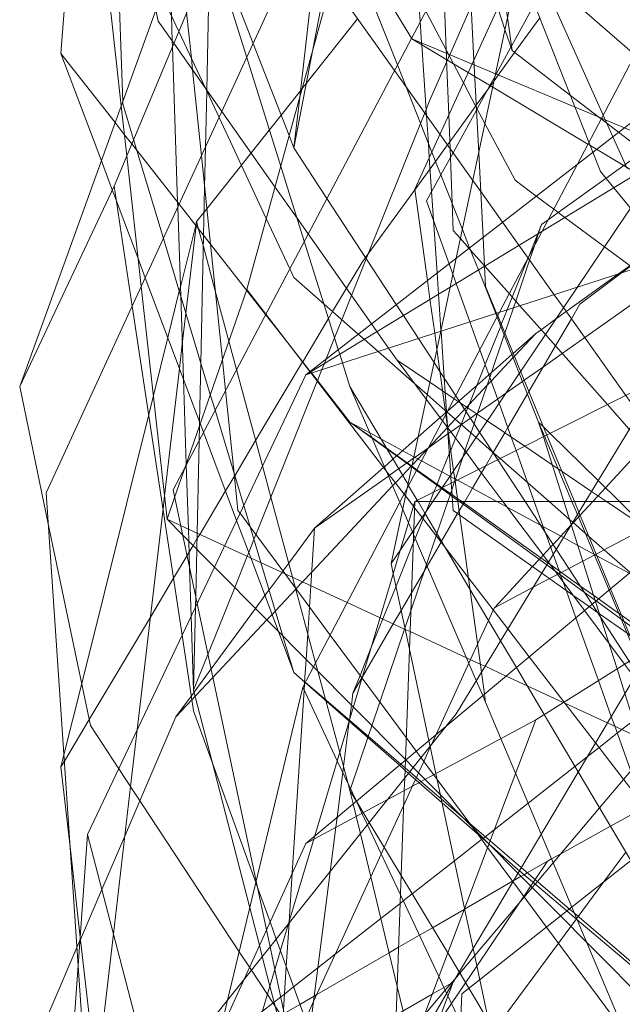
# Model space of a CAD drawing. Units: centimetres. Extents: x -246.3 to -241.1, y -150 to -101.7.
# Drawn here: x -244.9 to -244.6, y -107.1 to -106.6 of the extents above; entities that cross this region are included whole.
import ezdxf

# ---------------------------------------------------------------- set-up
doc = ezdxf.new("R2010")
doc.units = ezdxf.units.CM
doc.linetypes.add('CUSTOM', pattern=[0])

msp = doc.modelspace()

# ---------------------------------------------------------------- linework, layer by layer
at = {"color": 18, "linetype": 'CUSTOM', "lineweight": 9, "true_color": 0x000000}
for p, q in [((-244.75332, -106.32549), (-244.89508, -106.66486)), ((-244.85499, -106.52453), (-244.9409, -106.76223)), ((-244.89508, -106.66486), (-244.9409, -106.76223)), ((-244.90797, -106.97988), (-244.80201, -106.7565)), ((-244.73313, -106.78207), (-244.74234, -106.79189)), ((-244.74234, -106.79189), (-244.74234, -106.79189)), ((-244.76418, -106.80145), (-244.79771, -106.83096)), ((-244.7535, -106.81535), (-244.74969, -106.8203)), ((-244.75362, -106.94375), (-244.74903, -106.81807)), ((-244.6731, -106.82937), (-244.67303, -106.8293)), ((-244.80223, -106.90597), (-244.80774, -106.90112)), ((-244.7809, -106.92474), (-244.80223, -106.90597)), ((-244.80218, -106.90589), (-244.78076, -106.92428)), ((-244.80201, -106.98417), (-244.69032, -106.92403)), ((-244.79771, -107.20899), (-244.69032, -106.92403)), ((-244.78078, -106.92435), (-244.78084, -106.92479)), ((-244.78077, -106.92427), (-244.78078, -106.92435)), ((-244.92086, -107.16173), (-244.90797, -106.97988)), ((-244.89508, -107.18894), (-244.80201, -106.98417)), ((-244.73041, -107.05147), (-244.76048, -107.13166)), ((-244.81738, -107.06128), (-244.81789, -107.06168))]:
    msp.add_line(p, q, dxfattribs=at)
for points in [[(-244.8736, -106.58467), (-244.87473, -106.57916), (-244.90797, -106.41713), (-244.87924, -106.28588), (-244.83494, -106.0835), (-244.61443, -105.71406), (-244.32947, -105.54223)], [(-244.80774, -106.64624), (-244.80493, -106.62155), (-244.79776, -106.5586), (-244.79295, -106.51631), (-244.78324, -106.43094), (-244.77794, -106.38443), (-244.77637, -106.37061), (-244.76654, -106.28422), (-244.76048, -106.23098), (-244.69405, -106.07452), (-244.66808, -106.01336), (-244.66071, -105.996), (-244.65621, -105.98541), (-244.64865, -105.9676), (-244.60727, -105.87014), (-244.4796, -105.81022), (-244.46694, -105.80427)], [(-244.7575, -106.60593), (-244.78179, -106.54451), (-244.78293, -106.54165), (-244.81192, -106.46835), (-244.81244, -106.46702), (-244.81819, -106.45249), (-244.84067, -106.39566), (-244.70118, -106.18596), (-244.61872, -106.06202), (-244.5684, -106.00065), (-244.4426, -105.84723)], [(-244.86931, -106.82666), (-244.88187, -106.71359), (-244.88892, -106.65011), (-244.89162, -106.62587), (-244.89651, -106.5818), (-244.92515, -106.36988), (-244.73184, -106.0162)], [(-244.53997, -106.10927), (-244.57807, -106.16886), (-244.57818, -106.16903), (-244.58179, -106.17468), (-244.58493, -106.17959), (-244.73041, -106.40711), (-244.72589, -106.49518), (-244.7235, -106.54151), (-244.72032, -106.60355), (-244.718, -106.64867), (-244.71589, -106.6897), (-244.71517, -106.7037)], [(-244.17769, -106.14364), (-244.52708, -106.31976), (-244.81919, -106.57751), (-244.92802, -106.81378), (-244.91249, -107.04362), (-244.90654, -107.13166), (-244.90247, -107.13868), (-244.89708, -107.14797), (-244.88552, -107.1679), (-244.88136, -107.17507), (-244.82545, -107.2715), (-244.82383, -107.27429), (-244.77353, -107.36104), (-244.76855, -107.36962), (-244.76621, -107.37366), (-244.74085, -107.39833), (-244.7371, -107.40197), (-244.73409, -107.4049), (-244.72453, -107.4142), (-244.71025, -107.42809), (-244.70098, -107.43711), (-244.68513, -107.45253), (-244.65286, -107.48391), (-244.6087, -107.52687)], [(-244.73937, -106.73629), (-244.74165, -106.7198), (-244.74291, -106.71066), (-244.74903, -106.66629), (-244.698, -106.55478), (-244.64184, -106.43206), (-244.63336, -106.41354), (-244.63304, -106.41284), (-244.4426, -106.23814)], [(-244.71366, -106.29006), (-244.73519, -106.36827), (-244.78433, -106.54675), (-244.81413, -106.65497), (-244.83065, -106.71497)], [(-243.85408, -106.30544), (-243.95526, -106.33612), (-244.26504, -106.43002), (-244.80201, -106.7565)], [(-244.18915, -106.31117), (-244.5772, -106.47727), (-244.67003, -106.65413), (-244.68709, -106.68663), (-244.70782, -106.72611), (-244.80344, -106.90828)], [(-243.98438, -106.3126), (-244.42541, -106.46439), (-244.80201, -106.7565)], [(-244.73575, -106.81139), (-244.6702, -106.71398), (-244.62735, -106.65031), (-244.60727, -106.62047), (-244.37092, -106.44563), (-244.18915, -106.31117)], [(-244.70177, -106.59899), (-244.70399, -106.58292), (-244.70559, -106.57137), (-244.71244, -106.52175), (-244.71257, -106.5208), (-244.7136, -106.51338), (-244.71499, -106.50326), (-244.7151, -106.50247), (-244.7153, -106.50105), (-244.71717, -106.48749), (-244.71983, -106.46822), (-244.71989, -106.46782), (-244.72817, -106.40784), (-244.72865, -106.40436), (-244.73115, -106.38623), (-244.73196, -106.38039), (-244.73289, -106.37366), (-244.73387, -106.36655), (-244.73394, -106.36605), (-244.73416, -106.3645), (-244.73479, -106.35988), (-244.73821, -106.33517), (-244.73987, -106.32313), (-244.74106, -106.31453)], [(-244.93231, -106.32549), (-244.92311, -106.36614), (-244.87481, -106.57936), (-244.8736, -106.58467)], [(-244.92086, -106.60042), (-244.91206, -106.48607), (-244.91111, -106.47377), (-244.911, -106.47225), (-244.90832, -106.43739), (-244.90797, -106.43294), (-244.90709, -106.42143), (-244.9061, -106.4086), (-244.9051, -106.39556), (-244.90123, -106.34526), (-244.90081, -106.33981)], [(-244.89462, -106.35614), (-244.82634, -106.46844), (-244.81999, -106.47888), (-244.81846, -106.48142), (-244.79363, -106.52225), (-244.78627, -106.53436), (-244.78496, -106.53652), (-244.78259, -106.54041), (-244.78069, -106.54354), (-244.75065, -106.59294), (-244.75046, -106.59326)], [(-244.76048, -106.39995), (-244.76082, -106.40169), (-244.78612, -106.53357), (-244.78953, -106.55133), (-244.79857, -106.59846), (-244.80774, -106.64624)], [(-244.76014, -106.40081), (-244.75073, -106.42469), (-244.72633, -106.48654), (-244.72369, -106.49324), (-244.71271, -106.52106), (-244.69876, -106.55644), (-244.69849, -106.55711), (-244.66443, -106.64346), (-244.66252, -106.6483), (-244.65882, -106.6577), (-244.65244, -106.66556), (-244.64434, -106.67555), (-244.625, -106.6994), (-244.60729, -106.72125), (-244.59261, -106.73935), (-244.57459, -106.76158)], [(-244.64593, -106.65626), (-244.65284, -106.6408), (-244.65753, -106.63031), (-244.6946, -106.54736), (-244.69583, -106.54461), (-244.70927, -106.51454), (-244.72017, -106.49014), (-244.72692, -106.47505), (-244.75023, -106.42289), (-244.76011, -106.40078)], [(-244.76036, -106.42466), (-244.75506, -106.44043), (-244.74066, -106.48327), (-244.7376, -106.49239), (-244.7342, -106.50251), (-244.72394, -106.53303), (-244.72203, -106.53872), (-244.70874, -106.57826), (-244.70523, -106.58872), (-244.70177, -106.59899)], [(-244.75676, -106.43137), (-244.75642, -106.43639), (-244.75593, -106.4436), (-244.75393, -106.4733), (-244.75315, -106.48491), (-244.75097, -106.51731), (-244.74719, -106.57329), (-244.74641, -106.58491), (-244.74571, -106.59525), (-244.74566, -106.59613), (-244.74334, -106.63047), (-244.74243, -106.64404), (-244.74197, -106.65086), (-244.73819, -106.70699), (-244.73749, -106.71727), (-244.73632, -106.7347), (-244.73628, -106.7353), (-244.73475, -106.75796), (-244.73427, -106.76511), (-244.73365, -106.7743), (-244.73359, -106.77521), (-244.73319, -106.78108), (-244.73313, -106.78208)], [(-244.73204, -106.60097), (-244.72166, -106.57734), (-244.71452, -106.56107), (-244.70881, -106.54807), (-244.70525, -106.53998), (-244.70268, -106.53412), (-244.70161, -106.53168), (-244.69531, -106.51734), (-244.69363, -106.51353), (-244.68941, -106.50393), (-244.68576, -106.49562), (-244.68505, -106.494), (-244.67414, -106.46917), (-244.66957, -106.45877), (-244.66916, -106.45783), (-244.66318, -106.4442), (-244.66124, -106.4398), (-244.66005, -106.43709), (-244.65935, -106.43549)], [(-244.676, -106.4515), (-244.86644, -106.81234), (-244.85471, -106.86761), (-244.82608, -107.00251), (-244.82107, -107.02611), (-244.81931, -107.03442), (-244.81697, -107.04544), (-244.80635, -107.09544), (-244.80201, -107.11591), (-244.78347, -107.1432), (-244.77668, -107.15319)], [(-244.676, -106.4515), (-244.72888, -106.69978), (-244.73188, -106.71386), (-244.73646, -106.73535), (-244.75271, -106.81163), (-244.76048, -106.84814)], [(-244.92086, -106.46725), (-244.91134, -106.47208), (-244.89752, -106.47909), (-244.895, -106.48037), (-244.86655, -106.49481), (-244.84531, -106.50559), (-244.84183, -106.50736), (-244.83148, -106.5126), (-244.82492, -106.51594), (-244.79732, -106.55469), (-244.79578, -106.55685), (-244.79169, -106.56259), (-244.78953, -106.56562), (-244.75892, -106.6086), (-244.75336, -106.61641), (-244.73682, -106.63962), (-244.72085, -106.66205), (-244.71703, -106.66741), (-244.7064, -106.68234), (-244.69843, -106.69352), (-244.69399, -106.69976)], [(-244.92086, -106.46725), (-244.90839, -106.49392), (-244.88078, -106.55298), (-244.87957, -106.55557), (-244.87204, -106.57169), (-244.86366, -106.58962), (-244.85091, -106.61689), (-244.84407, -106.63152), (-244.82116, -106.68052), (-244.80975, -106.70493), (-244.80774, -106.70925), (-244.7931, -106.7221), (-244.77648, -106.73669), (-244.77359, -106.73922)], [(-244.87074, -106.47441), (-244.87039, -106.48491), (-244.87013, -106.49299), (-244.86792, -106.56029), (-244.8672, -106.58204), (-244.8668, -106.59434), (-244.86671, -106.59693), (-244.86422, -106.67266)], [(-244.80774, -106.90112), (-244.81306, -106.88339), (-244.82379, -106.84772), (-244.83212, -106.81998), (-244.84604, -106.77368), (-244.84833, -106.76605), (-244.87111, -106.69023), (-244.88396, -106.64748), (-244.88558, -106.6421), (-244.89079, -106.62476), (-244.89083, -106.62367), (-244.89433, -106.524), (-244.89562, -106.4875), (-244.89588, -106.47993)], [(-244.3667, -106.84098), (-244.4073, -106.80562), (-244.43403, -106.78233), (-244.44661, -106.77138), (-244.4842, -106.73863), (-244.48733, -106.7359), (-244.51357, -106.71304), (-244.52338, -106.7045), (-244.55048, -106.68089), (-244.55296, -106.67873), (-244.55511, -106.67686), (-244.55843, -106.67397), (-244.55912, -106.67337), (-244.60276, -106.63535), (-244.61192, -106.62738), (-244.62304, -106.61768), (-244.64216, -106.60103), (-244.68876, -106.56044), (-244.68889, -106.56033), (-244.69512, -106.54849), (-244.69621, -106.5464), (-244.71113, -106.51806), (-244.72025, -106.50073), (-244.72211, -106.49721)], [(-244.855, -106.52455), (-244.85491, -106.52478), (-244.84607, -106.54753), (-244.82746, -106.59546), (-244.81007, -106.64023), (-244.80774, -106.64624)], [(-244.85499, -106.52453), (-244.84705, -106.54987), (-244.83062, -106.60232), (-244.80268, -106.69152), (-244.78617, -106.74422), (-244.78547, -106.74645), (-244.78413, -106.75073), (-244.78053, -106.76223)], [(-242.97201, -106.63479), (-243.39014, -106.52882), (-243.97149, -106.54887), (-244.3037, -106.63622), (-244.55858, -106.78084), (-244.80201, -106.98417)], [(-244.85642, -106.90971), (-244.85554, -106.86935), (-244.85543, -106.86424), (-244.85493, -106.84117), (-244.85476, -106.83339), (-244.85377, -106.78833), (-244.85362, -106.78134), (-244.85358, -106.77927), (-244.85295, -106.75067), (-244.8516, -106.68876), (-244.85109, -106.6654), (-244.85066, -106.64584), (-244.85007, -106.61868), (-244.85006, -106.6181), (-244.84865, -106.55371)], [(-244.71508, -106.70365), (-244.71518, -106.70354), (-244.7219, -106.69595), (-244.72273, -106.69501), (-244.72687, -106.69033), (-244.73041, -106.68633), (-244.73091, -106.67316), (-244.73192, -106.64651), (-244.73253, -106.63024), (-244.73355, -106.60337), (-244.73366, -106.60029), (-244.73372, -106.5988), (-244.73506, -106.5634)], [(-244.63826, -106.96529), (-244.6519, -106.92722), (-244.65361, -106.92242), (-244.65987, -106.90496), (-244.67076, -106.87455), (-244.67557, -106.86112), (-244.67701, -106.8571), (-244.67819, -106.8538), (-244.67895, -106.8517), (-244.68182, -106.84368), (-244.68553, -106.83331), (-244.68661, -106.83029), (-244.69099, -106.81807), (-244.69429, -106.80886), (-244.69985, -106.79332), (-244.7022, -106.78678), (-244.7081, -106.7703), (-244.71739, -106.74435), (-244.72226, -106.73077), (-244.72895, -106.71208), (-244.73055, -106.70761), (-244.73238, -106.70249), (-244.7399, -106.6815), (-244.7433, -106.67202), (-244.74084, -106.66754), (-244.73636, -106.65937), (-244.73175, -106.65097), (-244.73044, -106.64858), (-244.71907, -106.62785), (-244.71871, -106.62721), (-244.71252, -106.61593), (-244.71007, -106.61146), (-244.7095, -106.61041), (-244.70233, -106.59734), (-244.70207, -106.59687), (-244.69086, -106.57645)], [(-244.85983, -106.58046), (-244.85754, -106.6027), (-244.85697, -106.60829), (-244.85266, -106.65017), (-244.84825, -106.69303), (-244.84248, -106.74915), (-244.84094, -106.76403), (-244.83678, -106.80446), (-244.83494, -106.82237), (-244.83391, -106.82376), (-244.82899, -106.83041), (-244.81221, -106.85307), (-244.79012, -106.8829), (-244.77464, -106.9038), (-244.75322, -106.93274), (-244.74833, -106.93934), (-244.74599, -106.9425), (-244.7399, -106.95073), (-244.7382, -106.95302), (-244.72235, -106.97443), (-244.72101, -106.97624), (-244.71846, -106.97969), (-244.71371, -106.9861), (-244.7014, -107.00272), (-244.68506, -107.0248), (-244.64929, -107.07311)], [(-244.33091, -106.93692), (-244.35867, -106.91626), (-244.36095, -106.91456), (-244.37332, -106.90536), (-244.38889, -106.89377), (-244.45585, -106.84394), (-244.50457, -106.80768), (-244.54253, -106.77944), (-244.5484, -106.77506), (-244.58279, -106.74948), (-244.58686, -106.74645), (-244.59487, -106.74048), (-244.61148, -106.72813), (-244.64249, -106.70504), (-244.65695, -106.69429), (-244.67616, -106.67999), (-244.68151, -106.676), (-244.69005, -106.66965), (-244.70034, -106.66199), (-244.71494, -106.63434), (-244.71914, -106.6264), (-244.72537, -106.6146), (-244.74373, -106.57984)], [(-244.92086, -106.94694), (-244.91921, -106.94418), (-244.90715, -106.92396), (-244.87743, -106.87415), (-244.86619, -106.8553), (-244.85965, -106.84434), (-244.85863, -106.84262), (-244.8567, -106.83938), (-244.85482, -106.83623), (-244.85348, -106.83398), (-244.84092, -106.81292), (-244.83665, -106.80577), (-244.83648, -106.80548), (-244.82632, -106.78845), (-244.80353, -106.75025), (-244.80347, -106.75015), (-244.79091, -106.72909), (-244.78892, -106.72576), (-244.78218, -106.71446), (-244.7748, -106.70209), (-244.77293, -106.69952), (-244.77162, -106.6977), (-244.74899, -106.66657), (-244.74159, -106.65639), (-244.73897, -106.65278), (-244.73315, -106.64477), (-244.73204, -106.64324), (-244.71942, -106.62587), (-244.71918, -106.62555), (-244.71355, -106.6178), (-244.71229, -106.61607), (-244.71054, -106.61365), (-244.70849, -106.61083), (-244.70056, -106.59992), (-244.68827, -106.58302)], [(-244.75762, -106.74934), (-244.76173, -106.74351), (-244.7674, -106.73546), (-244.77004, -106.7317), (-244.80082, -106.688), (-244.80615, -106.68044), (-244.81693, -106.66514), (-244.8427, -106.62855), (-244.86606, -106.59538), (-244.8736, -106.58467)], [(-244.85499, -106.68204), (-244.85135, -106.67746), (-244.85002, -106.67578), (-244.83326, -106.65465), (-244.82852, -106.64867), (-244.81962, -106.63745), (-244.81393, -106.63029), (-244.80458, -106.61849), (-244.80382, -106.61754), (-244.80172, -106.61489), (-244.77681, -106.58348)], [(-244.54726, -106.58275), (-244.55708, -106.58981), (-244.56404, -106.5948), (-244.56633, -106.59645), (-244.57842, -106.60514), (-244.5819, -106.60764), (-244.58647, -106.61092), (-244.59379, -106.61618), (-244.61077, -106.62838), (-244.61429, -106.63091), (-244.63132, -106.64314), (-244.63796, -106.64791), (-244.64682, -106.65428), (-244.64751, -106.65477), (-244.65615, -106.66098), (-244.67933, -106.67763), (-244.68421, -106.68114), (-244.68745, -106.68347)], [(-244.67113, -106.62647), (-244.70982, -106.61028), (-244.72019, -106.60593), (-244.72121, -106.60551), (-244.73272, -106.60069), (-244.75046, -106.59326)], [(-244.30052, -106.86211), (-244.40202, -106.80146), (-244.44942, -106.77314), (-244.47892, -106.75551), (-244.49598, -106.74532), (-244.49785, -106.7442), (-244.54558, -106.71568), (-244.58785, -106.69043), (-244.58791, -106.69038), (-244.58805, -106.6903), (-244.59112, -106.68847), (-244.63527, -106.66209), (-244.64105, -106.65864), (-244.64626, -106.65552), (-244.6607, -106.64689), (-244.66381, -106.64503), (-244.66491, -106.64438), (-244.71119, -106.61672), (-244.71991, -106.61152), (-244.72309, -106.60961), (-244.73027, -106.60532), (-244.75046, -106.59326)], [(-244.92086, -106.60042), (-244.90125, -106.65253), (-244.89594, -106.66667), (-244.89405, -106.67169), (-244.88338, -106.70005), (-244.8799, -106.7093), (-244.85323, -106.7802), (-244.85167, -106.78434), (-244.83555, -106.8272), (-244.82868, -106.84545), (-244.81523, -106.88121), (-244.80774, -106.90112)], [(-244.92086, -106.60042), (-244.89455, -106.63398), (-244.89009, -106.63967), (-244.88648, -106.64427), (-244.86346, -106.67363), (-244.83077, -106.71533), (-244.82149, -106.72717)], [(-244.31372, -106.59899), (-244.57573, -106.68351), (-244.80201, -106.7565)], [(-244.74903, -106.81807), (-244.62966, -106.75799), (-244.4004, -106.64261), (-244.31372, -106.59899)], [(-244.70177, -106.59899), (-244.67339, -106.62075), (-244.65966, -106.63128), (-244.6585, -106.63216), (-244.65576, -106.63426), (-244.65006, -106.63864), (-244.63152, -106.65285)], [(-244.85642, -106.90971), (-244.84947, -106.89233), (-244.83646, -106.8598), (-244.8304, -106.84466), (-244.82967, -106.84283), (-244.82715, -106.83653), (-244.8262, -106.83417), (-244.79637, -106.75958), (-244.79627, -106.75933), (-244.79412, -106.75395), (-244.79293, -106.75098), (-244.79204, -106.74877), (-244.78795, -106.73854), (-244.78442, -106.72972), (-244.77972, -106.71796), (-244.77257, -106.70008), (-244.74627, -106.63433), (-244.74423, -106.62923), (-244.74354, -106.62751), (-244.74187, -106.62333), (-244.73351, -106.60431), (-244.73319, -106.60358), (-244.73228, -106.60152), (-244.73204, -106.60097)], [(-243.31568, -106.60185), (-243.73952, -106.6219), (-243.74435, -106.62291), (-244.33234, -106.74648), (-244.72612, -107.0572), (-244.73043, -107.15711), (-244.73073, -107.16407), (-244.73408, -107.24166), (-244.73505, -107.2641), (-244.73521, -107.26784), (-244.73783, -107.32856), (-244.74135, -107.40997), (-244.74171, -107.41825), (-244.74561, -107.50864), (-244.74967, -107.60266), (-244.75222, -107.66176), (-244.75332, -107.68725)], [(-243.39014, -106.67488), (-243.8684, -106.60472), (-244.10037, -106.69349), (-244.42971, -106.76079), (-244.69032, -106.92403)], [(-244.68889, -106.77941), (-244.69827, -106.75569), (-244.70904, -106.72845), (-244.70972, -106.72673), (-244.71812, -106.7055), (-244.72238, -106.69473), (-244.72591, -106.68581), (-244.74077, -106.64824), (-244.7575, -106.60593)], [(-244.02161, -106.88967), (-244.15273, -106.83929), (-244.16665, -106.83395), (-244.17766, -106.82972), (-244.27506, -106.7923), (-244.35042, -106.76075), (-244.37635, -106.74989), (-244.40746, -106.73687), (-244.4389, -106.7237), (-244.44982, -106.71913), (-244.46043, -106.71469), (-244.50584, -106.69568), (-244.53911, -106.68175), (-244.54468, -106.67941), (-244.54926, -106.6775), (-244.55267, -106.67607), (-244.55811, -106.67379), (-244.62199, -106.64705), (-244.62446, -106.64601), (-244.64726, -106.63647), (-244.65651, -106.6326), (-244.65833, -106.63183), (-244.67113, -106.62647)], [(-244.66289, -106.86797), (-244.68034, -106.84126), (-244.69548, -106.81807), (-244.70873, -106.79779), (-244.71753, -106.78432), (-244.72677, -106.77018), (-244.72909, -106.76663), (-244.73682, -106.7548), (-244.73967, -106.75043), (-244.74725, -106.73883), (-244.75456, -106.72765), (-244.75801, -106.72237), (-244.79172, -106.67076), (-244.80774, -106.64624)], [(-244.67464, -107.27105), (-244.68604, -107.25307), (-244.69381, -107.2408), (-244.69963, -107.23162), (-244.71623, -107.20543), (-244.73148, -107.18137), (-244.73754, -107.1718), (-244.74146, -107.16562), (-244.75779, -107.13986), (-244.76649, -107.12613), (-244.7702, -107.12027), (-244.79142, -107.0868), (-244.80201, -107.07009), (-244.81424, -107.0363), (-244.81629, -107.03063), (-244.81932, -107.02226), (-244.82553, -107.00509), (-244.82623, -107.00315), (-244.85642, -106.91974), (-244.862, -106.88297), (-244.88625, -106.7231), (-244.89508, -106.66486)], [(-244.86422, -106.67266), (-244.86414, -106.67509), (-244.86272, -106.71815), (-244.8614, -106.75848), (-244.86003, -106.79987), (-244.86002, -106.80018), (-244.859, -106.83143), (-244.8588, -106.83726), (-244.85837, -106.85037), (-244.85761, -106.8737), (-244.85642, -106.90971)], [(-244.85499, -106.68204), (-244.85544, -106.68386), (-244.86287, -106.71373), (-244.8634, -106.71588), (-244.86898, -106.73832), (-244.87599, -106.76651), (-244.87827, -106.77568), (-244.9108, -106.90649), (-244.91941, -106.94113), (-244.92086, -106.94694)], [(-244.85499, -106.68204), (-244.85523, -106.68412), (-244.86019, -106.72657), (-244.86195, -106.74162), (-244.86332, -106.75336), (-244.87057, -106.81535), (-244.8713, -106.82164), (-244.88385, -106.92902), (-244.88706, -106.95651), (-244.89541, -107.02802), (-244.90367, -107.09873)], [(-244.78053, -106.9584), (-244.78141, -106.95514), (-244.78547, -106.94005), (-244.7923, -106.9147), (-244.79242, -106.91427), (-244.79614, -106.90046), (-244.79722, -106.89644), (-244.80702, -106.86008), (-244.80844, -106.85482), (-244.81891, -106.81594), (-244.823, -106.80076), (-244.83562, -106.75394), (-244.83935, -106.7401), (-244.84591, -106.71572), (-244.85172, -106.69418), (-244.85401, -106.68569), (-244.85499, -106.68204)], [(-244.68745, -106.68347), (-244.6889, -106.68773), (-244.69113, -106.69432), (-244.6933, -106.70073), (-244.70003, -106.72063), (-244.70116, -106.72397), (-244.7053, -106.7362), (-244.70562, -106.73711), (-244.7126, -106.75774), (-244.71866, -106.77566), (-244.72021, -106.78022), (-244.72174, -106.78475), (-244.72467, -106.79339), (-244.72571, -106.79647), (-244.72933, -106.80715), (-244.72952, -106.80772), (-244.72974, -106.80836), (-244.73109, -106.81235), (-244.7317, -106.81416), (-244.7319, -106.81476), (-244.73302, -106.81807), (-244.73827, -106.83356), (-244.73865, -106.83468), (-244.74337, -106.84865), (-244.75096, -106.87107), (-244.75382, -106.8795), (-244.75399, -106.88), (-244.766, -106.91548), (-244.76988, -106.92695), (-244.77163, -106.93212), (-244.77183, -106.93272), (-244.78026, -106.95759), (-244.78053, -106.9584)], [(-244.68745, -106.68347), (-244.68926, -106.68795), (-244.694, -106.69974)], [(-244.58865, -106.69063), (-244.72898, -106.92117), (-244.73377, -106.92718), (-244.76209, -106.96268), (-244.83218, -107.05056), (-244.92086, -107.16173)], [(-244.6301, -106.69311), (-244.63375, -106.69574), (-244.64455, -106.70351), (-244.65008, -106.70749), (-244.67547, -106.72576), (-244.68062, -106.72947), (-244.68769, -106.73456), (-244.69032, -106.73645)], [(-244.694, -106.69974), (-244.6941, -106.69999), (-244.70167, -106.71878), (-244.70414, -106.72493), (-244.70701, -106.73206), (-244.70732, -106.73281), (-244.71483, -106.75149), (-244.7233, -106.77252), (-244.72404, -106.77436), (-244.72653, -106.78055), (-244.72924, -106.78728), (-244.73155, -106.79301), (-244.73227, -106.79481), (-244.73582, -106.80363), (-244.7382, -106.80953), (-244.7384, -106.81004), (-244.73976, -106.81341), (-244.74163, -106.81807), (-244.7437, -106.8232), (-244.74398, -106.82391), (-244.74499, -106.82642), (-244.74883, -106.83596), (-244.74977, -106.83827), (-244.75815, -106.85911)], [(-244.69399, -106.69976), (-244.68131, -106.71756), (-244.67683, -106.72384), (-244.64648, -106.76646), (-244.64019, -106.7753), (-244.60972, -106.81807), (-244.6087, -106.8195), (-244.60662, -106.82097), (-244.59718, -106.82759), (-244.5685, -106.84773), (-244.51143, -106.8878), (-244.46881, -106.91772), (-244.44324, -106.93567), (-244.42212, -106.95051), (-244.4091, -106.95964), (-244.3395, -107.00852), (-244.30015, -107.02615), (-244.29927, -107.02654), (-244.28056, -107.03493), (-244.15594, -107.09076), (-244.12154, -107.10617), (-244.11898, -107.10732)], [(-244.7791, -106.91115), (-244.77474, -106.90368), (-244.77447, -106.90321), (-244.75945, -106.87747), (-244.75564, -106.87093), (-244.75065, -106.86237), (-244.74439, -106.85165), (-244.74306, -106.84937), (-244.73628, -106.83775), (-244.73604, -106.83733), (-244.72822, -106.82392), (-244.72746, -106.82263), (-244.72556, -106.81937), (-244.72521, -106.81877), (-244.7248, -106.81807), (-244.72105, -106.81163), (-244.71665, -106.8041), (-244.71474, -106.80081), (-244.71097, -106.79436), (-244.71091, -106.79426), (-244.70532, -106.78467), (-244.70385, -106.78215), (-244.69429, -106.76576), (-244.69359, -106.76456), (-244.6807, -106.74246), (-244.67299, -106.72924), (-244.66884, -106.72213), (-244.64885, -106.70709), (-244.64432, -106.70369)], [(-244.66936, -106.82322), (-244.67149, -106.81807), (-244.68483, -106.78576), (-244.69764, -106.75476), (-244.70874, -106.72787), (-244.70927, -106.72658), (-244.71466, -106.71354), (-244.71517, -106.7037)], [(-244.53528, -106.90662), (-244.55089, -106.889), (-244.58068, -106.85536), (-244.60044, -106.83306), (-244.60922, -106.82314), (-244.61372, -106.81807), (-244.64484, -106.78294), (-244.65544, -106.77097), (-244.68562, -106.7369), (-244.69798, -106.72294), (-244.70311, -106.71715), (-244.71508, -106.70365)], [(-244.67303, -106.8293), (-244.67213, -106.82832), (-244.66957, -106.82556), (-244.66876, -106.82468), (-244.66264, -106.81807), (-244.66004, -106.81526), (-244.65644, -106.81137), (-244.63764, -106.79106), (-244.63273, -106.78576), (-244.59247, -106.74227), (-244.59128, -106.74099), (-244.5897, -106.73927), (-244.58729, -106.73667), (-244.57299, -106.72123), (-244.56026, -106.70748)], [(-244.83065, -106.71497), (-244.86036, -106.80082), (-244.86565, -106.81609), (-244.86931, -106.82666)], [(-244.83065, -106.71497), (-244.8214, -106.727), (-244.79996, -106.75491), (-244.79978, -106.75514), (-244.79938, -106.75565), (-244.76301, -106.80298), (-244.75419, -106.81446), (-244.7535, -106.81535)], [(-244.63119, -106.71345), (-244.66649, -106.73836), (-244.67746, -106.74611), (-244.68657, -106.75253), (-244.69585, -106.75908), (-244.69669, -106.75967), (-244.7048, -106.76539), (-244.70884, -106.76824), (-244.71845, -106.77503), (-244.71901, -106.77542), (-244.72198, -106.77752), (-244.72642, -106.78065), (-244.72663, -106.7808), (-244.73151, -106.78424), (-244.73265, -106.78505), (-244.73291, -106.78523), (-244.74234, -106.79189)], [(-244.82149, -106.72717), (-244.81069, -106.74094), (-244.79982, -106.7548), (-244.79963, -106.75505), (-244.7992, -106.75559), (-244.78053, -106.77941)], [(-244.77359, -106.73922), (-244.76684, -106.74515), (-244.74909, -106.76074), (-244.743, -106.76608), (-244.7342, -106.77382), (-244.73328, -106.77462), (-244.71928, -106.78691), (-244.71121, -106.794), (-244.70756, -106.7972), (-244.6838, -106.81807), (-244.67382, -106.82683), (-244.67234, -106.82813), (-244.66627, -106.83346), (-244.66448, -106.83503), (-244.64448, -106.85259), (-244.62319, -106.87129), (-244.61608, -106.87753), (-244.56039, -106.92643), (-244.51419, -106.96699)], [(-244.69032, -106.73645), (-244.70123, -106.74606), (-244.70186, -106.74661), (-244.71179, -106.75534), (-244.71306, -106.75646), (-244.71891, -106.76161), (-244.72746, -106.76913), (-244.72783, -106.76946), (-244.73292, -106.77395), (-244.73349, -106.77444), (-244.73363, -106.77457), (-244.73404, -106.77493), (-244.73672, -106.77728), (-244.74739, -106.78668), (-244.75491, -106.79329), (-244.75764, -106.7957), (-244.75786, -106.79589), (-244.75965, -106.79747), (-244.76381, -106.80112), (-244.76418, -106.80145)], [(-244.72809, -106.81807), (-244.72945, -106.80822), (-244.73016, -106.80308), (-244.73392, -106.77584), (-244.73831, -106.74402), (-244.73937, -106.73629)], [(-244.69032, -106.73645), (-244.70065, -106.74746), (-244.70126, -106.74812), (-244.71196, -106.75951), (-244.7139, -106.76158), (-244.72265, -106.7709), (-244.72383, -106.77216), (-244.7248, -106.7732), (-244.72936, -106.77806)], [(-244.75762, -106.74934), (-244.74172, -106.76008), (-244.73551, -106.76427), (-244.72985, -106.7681), (-244.71388, -106.77889), (-244.69565, -106.79121), (-244.68227, -106.80024), (-244.67934, -106.80222), (-244.67753, -106.80345), (-244.66321, -106.81312), (-244.65588, -106.81807), (-244.63602, -106.83148), (-244.62673, -106.83776), (-244.60997, -106.84908), (-244.59106, -106.86186), (-244.53045, -106.9028), (-244.46125, -106.94956)], [(-244.7062, -106.81807), (-244.71792, -106.80241), (-244.72412, -106.79412), (-244.73304, -106.7822), (-244.73552, -106.77889), (-244.74347, -106.76826), (-244.75762, -106.74934)], [(-244.9409, -106.76223), (-244.927, -106.82886), (-244.90654, -106.9269), (-244.89277, -106.94783), (-244.8343, -107.03673), (-244.82933, -107.04428), (-244.82836, -107.04576), (-244.82059, -107.05757), (-244.81144, -107.07149), (-244.79863, -107.09097), (-244.77449, -107.12767), (-244.76977, -107.13484), (-244.76621, -107.14025)], [(-244.78053, -106.76223), (-244.75633, -106.81853), (-244.75489, -106.82187), (-244.7521, -106.82836), (-244.75018, -106.83283), (-244.74961, -106.83414), (-244.71915, -106.90501), (-244.716, -106.91233), (-244.71466, -106.91544)], [(-244.75203, -106.81034), (-244.75232, -106.80984), (-244.78053, -106.76223)], [(-244.7357, -106.81131), (-244.74796, -106.80259), (-244.75041, -106.80084), (-244.76293, -106.79193), (-244.76989, -106.78698), (-244.78053, -106.77941)], [(-244.73194, -106.80573), (-244.7457, -106.79828), (-244.74943, -106.79626), (-244.76554, -106.78753), (-244.7709, -106.78463), (-244.78053, -106.77941)], [(-244.66667, -106.86217), (-244.68101, -106.85175), (-244.68497, -106.84887), (-244.72734, -106.81807), (-244.72817, -106.81747), (-244.73601, -106.81177), (-244.73621, -106.81162), (-244.74815, -106.80295), (-244.75049, -106.80124), (-244.76265, -106.79241), (-244.76978, -106.78722), (-244.78053, -106.77941)], [(-244.72936, -106.77806), (-244.73307, -106.782), (-244.73313, -106.78207)], [(-244.63443, -106.89019), (-244.63531, -106.88958), (-244.64469, -106.88294), (-244.64592, -106.88207), (-244.65926, -106.87265), (-244.66032, -106.8719), (-244.66426, -106.86911), (-244.67224, -106.86347), (-244.68736, -106.85279), (-244.72718, -106.82465), (-244.73041, -106.82237), (-244.7307, -106.81807), (-244.73087, -106.81551), (-244.73093, -106.81471), (-244.7313, -106.80915), (-244.73152, -106.80596), (-244.73157, -106.80518), (-244.73313, -106.78208)], [(-244.68889, -106.77941), (-244.68659, -106.78665), (-244.6766, -106.81807), (-244.67304, -106.82927)], [(-244.64123, -106.89329), (-244.65469, -106.86112), (-244.67007, -106.82438), (-244.67271, -106.81807), (-244.68599, -106.78634), (-244.68889, -106.77941)], [(-244.68889, -106.77941), (-244.68647, -106.78179), (-244.68325, -106.78497), (-244.66001, -106.80786), (-244.64964, -106.81807), (-244.62831, -106.83908), (-244.613, -106.85417), (-244.5997, -106.86727), (-244.54887, -106.91734), (-244.49205, -106.97331)], [(-244.74234, -106.79189), (-244.74745, -106.79733), (-244.75031, -106.80038), (-244.75061, -106.8007), (-244.75087, -106.80097), (-244.75498, -106.80535), (-244.75839, -106.80899), (-244.75979, -106.81048), (-244.79909, -106.85236), (-244.80353, -106.85709), (-244.80672, -106.86049), (-244.80687, -106.86064), (-244.81674, -106.87116), (-244.81836, -106.87289), (-244.82085, -106.87554), (-244.84709, -106.90351), (-244.85567, -106.91264), (-244.85724, -106.91432), (-244.86501, -106.9226)], [(-244.74234, -106.79189), (-244.74892, -106.79653), (-244.74959, -106.797), (-244.75271, -106.7992), (-244.75301, -106.79941), (-244.75688, -106.80215), (-244.76127, -106.80524), (-244.76186, -106.80566), (-244.79771, -106.83096)], [(-244.70419, -106.82077), (-244.70917, -106.81807), (-244.72836, -106.80767), (-244.72962, -106.80699), (-244.73194, -106.80573)], [(-244.74407, -106.82376), (-244.74744, -106.81807), (-244.74781, -106.81746), (-244.75203, -106.81034)], [(-244.76048, -106.84814), (-244.75604, -106.84154), (-244.74953, -106.83187), (-244.74025, -106.81807), (-244.73575, -106.81139)], [(-244.63158, -106.8854), (-244.64871, -106.87321), (-244.65002, -106.87228), (-244.65976, -106.86535), (-244.66211, -106.86368), (-244.6688, -106.85892), (-244.68345, -106.84849), (-244.68435, -106.84785), (-244.7262, -106.81807), (-244.7283, -106.81658), (-244.73566, -106.81134), (-244.7357, -106.81131)], [(-244.74903, -106.81807), (-244.79755, -106.98045), (-244.79802, -106.98203), (-244.8103, -107.02312), (-244.83725, -107.11333), (-244.85642, -107.17748)], [(-244.74969, -106.8203), (-244.74914, -106.82103), (-244.74546, -106.82582), (-244.73411, -106.84058), (-244.72299, -106.85505)], [(-244.74903, -106.81807), (-244.66622, -106.81807), (-244.60315, -106.81807), (-244.59152, -106.81807)], [(-244.59152, -106.81807), (-244.63333, -106.88834), (-244.73041, -107.05147)], [(-244.71466, -106.91544), (-244.71518, -106.91165), (-244.71666, -106.90093), (-244.72809, -106.81807)], [(-244.65474, -106.88687), (-244.66658, -106.87105), (-244.68416, -106.84754), (-244.7062, -106.81807)], [(-244.69968, -106.8987), (-244.70738, -106.88569), (-244.72222, -106.86065), (-244.74407, -106.82376)], [(-244.22129, -107.08238), (-244.28231, -107.04933), (-244.31317, -107.0326), (-244.3193, -107.02929), (-244.38534, -106.99351), (-244.42331, -106.97294), (-244.4361, -106.96601), (-244.4401, -106.96384), (-244.44346, -106.96202), (-244.4634, -106.95122), (-244.53953, -106.90997), (-244.57689, -106.88973), (-244.60835, -106.87269), (-244.6202, -106.86627), (-244.64292, -106.85396), (-244.64486, -106.85291), (-244.66062, -106.84437), (-244.66202, -106.84361), (-244.66983, -106.83938), (-244.67687, -106.83557), (-244.68799, -106.82954), (-244.70419, -106.82077)], [(-244.63872, -106.8974), (-244.64059, -106.89288), (-244.65396, -106.86051), (-244.66936, -106.82322)], [(-244.63345, -107.06456), (-244.66562, -107.03211), (-244.67822, -107.0194), (-244.69891, -106.99853), (-244.71303, -106.98429), (-244.73661, -106.9605), (-244.74407, -106.95298), (-244.74977, -106.94723), (-244.7534, -106.94357), (-244.7536, -106.94336), (-244.77886, -106.9179), (-244.79823, -106.89836), (-244.8463, -106.84987), (-244.8618, -106.83424), (-244.86931, -106.82666)], [(-244.6402, -106.93263), (-244.65548, -106.92556), (-244.67614, -106.916), (-244.67692, -106.91564), (-244.69444, -106.90754), (-244.70462, -106.90283), (-244.71492, -106.89807), (-244.7172, -106.89701), (-244.72392, -106.89391), (-244.75133, -106.88123), (-244.75369, -106.88014), (-244.76589, -106.8745), (-244.78183, -106.86712), (-244.84141, -106.83957), (-244.86276, -106.82969), (-244.86931, -106.82666)], [(-244.71037, -106.86962), (-244.69185, -106.84962), (-244.68867, -106.84618), (-244.68788, -106.84534), (-244.68674, -106.8441), (-244.68308, -106.84015), (-244.6819, -106.83887), (-244.67818, -106.83486), (-244.6731, -106.82937)], [(-244.67304, -106.82927), (-244.6612, -106.86655), (-244.6508, -106.89928), (-244.64698, -106.91128), (-244.6402, -106.93263)], [(-244.8149, -107.0973), (-244.81354, -107.07621), (-244.81307, -107.06901), (-244.81281, -107.06501), (-244.81146, -107.04398), (-244.81009, -107.02286), (-244.81006, -107.02232), (-244.80852, -106.9985), (-244.80279, -106.90966), (-244.8026, -106.90668), (-244.80253, -106.9057), (-244.80253, -106.90559), (-244.80183, -106.89473), (-244.80103, -106.88232), (-244.80019, -106.86931), (-244.79952, -106.85894), (-244.79771, -106.83096)], [(-244.79771, -106.83096), (-244.81026, -106.84805), (-244.81308, -106.85189)], [(-244.63689, -106.8309), (-244.65707, -106.84153), (-244.66095, -106.84358), (-244.66153, -106.84388), (-244.66184, -106.84405), (-244.66741, -106.84698), (-244.67425, -106.85058), (-244.67784, -106.85248), (-244.67853, -106.85285), (-244.6791, -106.85314), (-244.67972, -106.85347), (-244.68355, -106.85549), (-244.69157, -106.85972), (-244.71037, -106.86962)], [(-244.53997, -106.84385), (-244.55606, -106.85646), (-244.57002, -106.8674), (-244.57596, -106.87206), (-244.58528, -106.87936), (-244.58647, -106.8803), (-244.58968, -106.88281), (-244.60045, -106.89125), (-244.61135, -106.8998), (-244.61307, -106.90114), (-244.61585, -106.90332), (-244.63128, -106.91541), (-244.63169, -106.91573), (-244.6318, -106.91582), (-244.63261, -106.91646), (-244.6428, -106.92445), (-244.6484, -106.92883), (-244.65068, -106.93062), (-244.65956, -106.93758), (-244.66532, -106.9421), (-244.67123, -106.94672), (-244.69401, -106.96458), (-244.71046, -106.97748)], [(-244.70177, -107.1245), (-244.71751, -107.05041), (-244.72074, -107.03522), (-244.72488, -107.01574), (-244.73881, -106.95015), (-244.74161, -106.937), (-244.7422, -106.93421), (-244.75165, -106.88974), (-244.75946, -106.85297), (-244.76048, -106.84814)], [(-244.81308, -106.85189), (-244.81351, -106.85247), (-244.81979, -106.86102)], [(-244.72299, -106.85505), (-244.70387, -106.87992), (-244.69344, -106.89349), (-244.67658, -106.91543), (-244.66129, -106.93533), (-244.62746, -106.97935), (-244.58293, -107.03729), (-244.57999, -107.04111), (-244.57863, -107.04288)], [(-244.81979, -106.86102), (-244.82179, -106.86375), (-244.82637, -106.86998), (-244.84797, -106.89939), (-244.85619, -106.91059)], [(-244.75815, -106.85911), (-244.76459, -106.8751), (-244.77033, -106.88936), (-244.77561, -106.90249), (-244.7791, -106.91115)], [(-244.40823, -107.05004), (-244.43083, -107.03361), (-244.4535, -107.01714), (-244.46308, -107.01017), (-244.48433, -106.99472), (-244.49273, -106.98862), (-244.5026, -106.98144), (-244.56897, -106.9332), (-244.63191, -106.88745), (-244.63253, -106.88699), (-244.64752, -106.8761), (-244.64882, -106.87515), (-244.66094, -106.86634), (-244.66136, -106.86604), (-244.66667, -106.86217)], [(-244.63211, -106.91508), (-244.64108, -106.90136), (-244.64486, -106.89556), (-244.65872, -106.87435), (-244.66289, -106.86797)], [(-244.8149, -107.0973), (-244.81055, -107.08782), (-244.80878, -107.08399), (-244.8065, -107.079), (-244.80218, -107.06961), (-244.79823, -107.06099), (-244.77042, -107.00042), (-244.76533, -106.98934), (-244.76385, -106.98612), (-244.75442, -106.96556), (-244.75014, -106.95624), (-244.74869, -106.95309), (-244.74827, -106.95218), (-244.74719, -106.94983), (-244.74466, -106.94431), (-244.74151, -106.93745), (-244.74089, -106.9361), (-244.73867, -106.93127), (-244.72276, -106.89661), (-244.72194, -106.89482), (-244.71853, -106.8874), (-244.71322, -106.87584), (-244.7109, -106.87078), (-244.71037, -106.86962)], [(-244.62159, -106.93119), (-244.62868, -106.92171), (-244.63017, -106.91972), (-244.64233, -106.90346), (-244.64716, -106.897), (-244.65474, -106.88687)], [(-244.57863, -107.10302), (-244.60423, -107.0598), (-244.60918, -107.05146), (-244.64411, -106.99249), (-244.66965, -106.94938), (-244.6862, -106.92145), (-244.69968, -106.8987)], [(-244.85619, -106.91059), (-244.85753, -106.91242), (-244.86501, -106.9226)], [(-244.80344, -106.90828), (-244.83997, -107.06032), (-244.84372, -107.07595), (-244.8552, -107.12372), (-244.85642, -107.1288), (-244.84613, -107.14303), (-244.81125, -107.19124), (-244.79796, -107.20961), (-244.78576, -107.22648), (-244.74985, -107.27611), (-244.73637, -107.29475), (-244.7314, -107.30162), (-244.7222, -107.31433), (-244.71037, -107.3307), (-244.69014, -107.34567), (-244.67033, -107.36033), (-244.65266, -107.37341), (-244.62825, -107.39148), (-244.62721, -107.39224), (-244.51346, -107.47644), (-244.48629, -107.49654)], [(-244.7491, -107.15357), (-244.75514, -107.14792), (-244.7696, -107.13439), (-244.77081, -107.13327), (-244.77529, -107.12907), (-244.80514, -107.10116), (-244.80774, -107.09873), (-244.80829, -107.09656), (-244.81689, -107.06321), (-244.81938, -107.05352), (-244.82308, -107.03915), (-244.8245, -107.03365), (-244.82919, -107.01545), (-244.84747, -106.94448), (-244.85642, -106.90971)], [(-244.80344, -106.90828), (-244.78665, -106.94399), (-244.77741, -106.96363), (-244.77468, -106.96946), (-244.77201, -106.97512), (-244.75601, -107.00916), (-244.73735, -107.04883), (-244.73489, -107.05407), (-244.73356, -107.05691), (-244.73294, -107.05822), (-244.72673, -107.07143), (-244.70177, -107.1245)], [(-244.7791, -106.91115), (-244.77983, -106.91691), (-244.78077, -106.92427)], [(-244.24213, -107.38082), (-244.26806, -107.36989), (-244.33639, -107.34111), (-244.35318, -107.33403), (-244.38743, -107.3196), (-244.38863, -107.3191), (-244.44882, -107.29374), (-244.50845, -107.26862), (-244.52303, -107.26248), (-244.57863, -107.23906), (-244.58544, -107.22284), (-244.59547, -107.199), (-244.60013, -107.1879), (-244.61504, -107.15244), (-244.6418, -107.08877), (-244.64855, -107.07271), (-244.67277, -107.01511), (-244.68767, -106.97965), (-244.70012, -106.95004), (-244.70722, -106.93314), (-244.71466, -106.91544)], [(-244.86501, -106.9226), (-244.88251, -106.96343), (-244.88987, -106.98061), (-244.901, -107.00658), (-244.91137, -107.03077), (-244.91162, -107.03135), (-244.91309, -107.03477), (-244.93804, -107.093), (-244.92086, -107.21901)], [(-244.78084, -106.92479), (-244.78365, -106.94681), (-244.78401, -106.94961), (-244.7868, -106.97147), (-244.78742, -106.97632), (-244.79017, -106.99789), (-244.79983, -107.07353), (-244.8015, -107.0866), (-244.80233, -107.09311), (-244.80354, -107.10265), (-244.80402, -107.10641), (-244.80487, -107.11305)], [(-244.52396, -107.14488), (-244.5302, -107.1396), (-244.56756, -107.10798), (-244.58386, -107.09419), (-244.61484, -107.06798), (-244.62455, -107.05976), (-244.67025, -107.02109), (-244.67513, -107.01697), (-244.69824, -106.99741), (-244.70034, -106.99563), (-244.71167, -106.98566), (-244.71308, -106.98442), (-244.73577, -106.96445), (-244.74701, -106.95456), (-244.75207, -106.95011), (-244.75379, -106.94859), (-244.75653, -106.94619), (-244.7809, -106.92474)], [(-244.78076, -106.92428), (-244.75588, -106.94564), (-244.75375, -106.94747), (-244.7515, -106.9494), (-244.74608, -106.95406), (-244.73618, -106.96256), (-244.72541, -106.97181), (-244.7125, -106.98289), (-244.69734, -106.9959), (-244.67392, -107.01601), (-244.67152, -107.01807), (-244.62358, -107.05923), (-244.61407, -107.06739), (-244.5849, -107.09243), (-244.56719, -107.10764), (-244.53009, -107.1395), (-244.52388, -107.14483)], [(-244.80344, -107.13739), (-244.79455, -107.12688), (-244.79431, -107.12659), (-244.7936, -107.12575), (-244.78708, -107.11804), (-244.78356, -107.11388), (-244.77824, -107.10759), (-244.75876, -107.08455), (-244.75208, -107.07664), (-244.74442, -107.06759), (-244.73421, -107.05551), (-244.73117, -107.05191), (-244.72949, -107.04993), (-244.72715, -107.04715), (-244.72, -107.0387), (-244.69588, -107.01018), (-244.69196, -107.00554), (-244.69057, -107.0039), (-244.6895, -107.00263), (-244.68183, -106.99355), (-244.65928, -106.96689), (-244.64763, -106.9531), (-244.64411, -106.94895), (-244.63343, -106.93631)], [(-244.75814, -107.06753), (-244.75415, -106.95841), (-244.75394, -106.95246), (-244.75362, -106.94375)], [(-244.90367, -107.09873), (-244.9115, -107.02964), (-244.9163, -106.98722), (-244.92086, -106.94694)], [(-244.78053, -106.9584), (-244.77753, -106.96338), (-244.77739, -106.96361), (-244.77407, -106.96913), (-244.77113, -106.97402), (-244.75566, -106.99974), (-244.73303, -107.03737)], [(-244.78053, -106.9584), (-244.77896, -106.96492), (-244.7775, -106.97098), (-244.77546, -106.97945), (-244.75763, -107.05358), (-244.75475, -107.06556)], [(-244.68459, -106.99277), (-244.68262, -106.99167), (-244.67814, -106.98919), (-244.654, -106.97581), (-244.63772, -106.96679)], [(-244.71046, -106.97748), (-244.71482, -106.98089), (-244.71571, -106.98159), (-244.71602, -106.98183)], [(-244.90797, -106.97988), (-244.8754, -107.10474), (-244.86862, -107.13072), (-244.86845, -107.13139), (-244.85642, -107.17748)], [(-244.71602, -106.98183), (-244.71656, -106.98226), (-244.72979, -106.99263), (-244.75028, -107.00869), (-244.75463, -107.01209), (-244.75616, -107.01329), (-244.76555, -107.02066), (-244.78767, -107.03799), (-244.79614, -107.04463), (-244.80789, -107.05384), (-244.81232, -107.05731), (-244.81414, -107.05874), (-244.81738, -107.06128)], [(-244.68459, -106.99277), (-244.6906, -107.00169), (-244.69154, -107.00308), (-244.6927, -107.0048), (-244.69611, -107.00987), (-244.69803, -107.01271), (-244.71893, -107.04375), (-244.72435, -107.0518), (-244.73119, -107.06195), (-244.7383, -107.0725)], [(-244.72504, -107.01617), (-244.72482, -107.01604), (-244.70152, -107.00256), (-244.70119, -107.00237), (-244.69732, -107.00013), (-244.69596, -106.99934), (-244.69439, -106.99843), (-244.68459, -106.99277)], [(-244.64658, -106.98833), (-244.65736, -107.00295), (-244.66968, -107.01965), (-244.67043, -107.02066), (-244.67056, -107.02083), (-244.67322, -107.02444), (-244.67926, -107.03263), (-244.71046, -107.0749)], [(-244.7468, -107.02875), (-244.74043, -107.02507), (-244.72504, -107.01617)], [(-244.8256, -107.07434), (-244.81552, -107.06851), (-244.81398, -107.06762), (-244.81294, -107.06702), (-244.81245, -107.06673), (-244.80482, -107.06232), (-244.79788, -107.05831), (-244.79667, -107.05761), (-244.76155, -107.03729), (-244.75694, -107.03462), (-244.7468, -107.02875)], [(-244.73303, -107.03737), (-244.7275, -107.04657), (-244.72272, -107.05452), (-244.71332, -107.07013), (-244.6868, -107.11424), (-244.68301, -107.12054), (-244.67828, -107.12841), (-244.64625, -107.18165), (-244.64087, -107.1906), (-244.63175, -107.20575), (-244.63116, -107.20673), (-244.62154, -107.22273), (-244.61649, -107.23112), (-244.61596, -107.23201), (-244.59762, -107.2625), (-244.57807, -107.29501), (-244.57687, -107.297), (-244.56763, -107.31236), (-244.56102, -107.32335), (-244.54713, -107.34645)], [(-244.92086, -107.16173), (-244.86909, -107.13176), (-244.74056, -107.05735), (-244.73041, -107.05147)], [(-244.73041, -107.05147), (-244.75319, -107.09085), (-244.8149, -107.19753)], [(-244.81789, -107.06168), (-244.82302, -107.0657), (-244.84549, -107.08331), (-244.84794, -107.08523), (-244.85785, -107.093)]]:
    msp.add_lwpolyline(points, dxfattribs=at)

doc.saveas('drawing.dxf')
